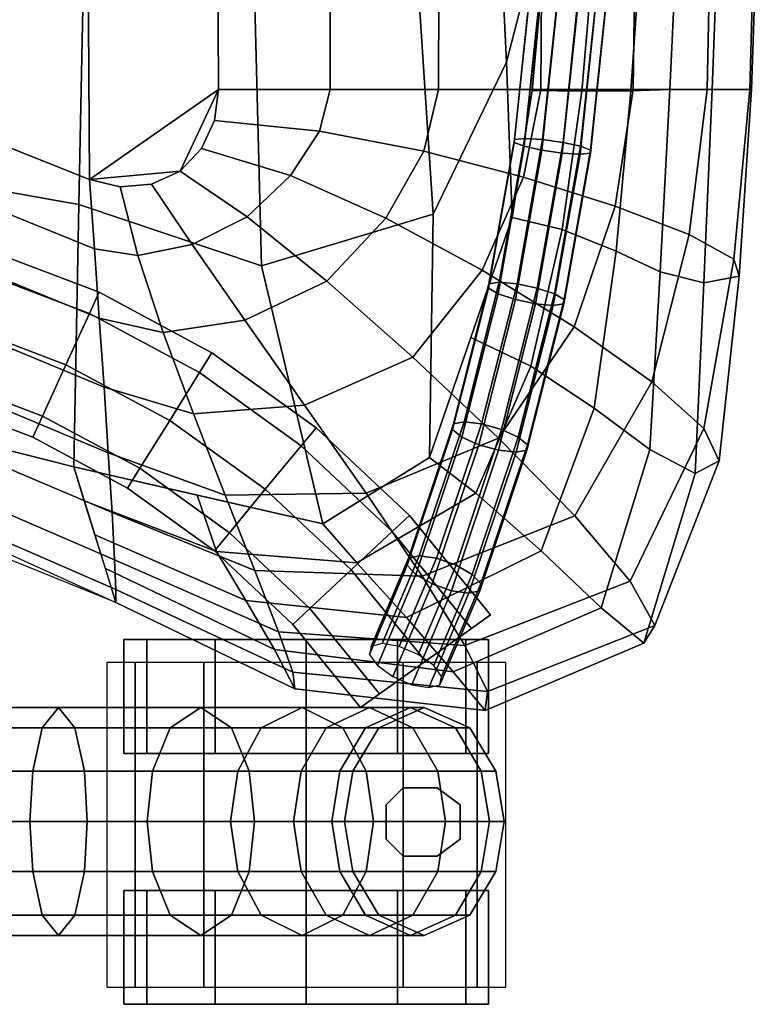
# Model space of a CAD drawing. Extents: x -13.5 to 9, y -12.2 to 11.
# Drawn here: x 4.9 to 9, y -12.2 to -6.8 of the extents above; entities that cross this region are included whole.
import ezdxf

# ---------------------------------------------------------------- set-up
doc = ezdxf.new("R2010")
doc.units = 0
for name, color, linetype in [('SEAT-CASTER', 5, 'CONTINUOUS'), ('SEAT-FABRIC', 5, 'CONTINUOUS'), ('SEAT-FRAME', 5, 'CONTINUOUS'), ('SEAT-SHELL', 5, 'CONTINUOUS')]:
    doc.layers.add(name, color=color, linetype=linetype)

msp = doc.modelspace()

# ---------------------------------------------------------------- linework, layer by layer
at = {"layer": 'SEAT-CASTER', "color": 0}
for points, invisible_edges in [([(6.9873, -10.1629, 1.875), (5.6123, -10.1629, 0.5), (5.4873, -10.1629, 1), (6.4873, -10.1629, 2)], 5), ([(6.4873, -10.1629, 2), (5.4873, -10.1629, 1), (5.6123, -10.1629, 1.5), (5.9873, -10.1629, 1.875)], 1), ([(7.3623, -10.1629, 1.5), (5.9873, -10.1629, 0.125), (5.6123, -10.1629, 0.5), (6.9873, -10.1629, 1.875)], 5), ([(7.4873, -10.1629, 1), (6.4873, -10.1629), (5.9873, -10.1629, 0.125), (7.3623, -10.1629, 1.5)], 5), ([(7.3623, -10.1629, 0.5), (6.9873, -10.1629, 0.125), (6.4873, -10.1629), (7.4873, -10.1629, 1)], 4), ([(5.6123, -10.7879, 0.5), (6.9873, -10.7879, 1.875), (6.4873, -10.7879, 2), (5.4873, -10.7879, 1)], 5), ([(5.4873, -10.7879, 1), (6.4873, -10.7879, 2), (5.9873, -10.7879, 1.875), (5.6123, -10.7879, 1.5)], 1), ([(5.9873, -10.7879, 0.125), (7.3623, -10.7879, 1.5), (6.9873, -10.7879, 1.875), (5.6123, -10.7879, 0.5)], 5), ([(6.4873, -10.7879), (7.4873, -10.7879, 1), (7.3623, -10.7879, 1.5), (5.9873, -10.7879, 0.125)], 5), ([(6.9873, -10.7879, 0.125), (7.3623, -10.7879, 0.5), (7.4873, -10.7879, 1), (6.4873, -10.7879)], 4), ([(6.9873, -11.5379, 1.875), (5.6123, -11.5379, 0.5), (5.4873, -11.5379, 1), (6.4873, -11.5379, 2)], 5), ([(6.4873, -11.5379, 2), (5.4873, -11.5379, 1), (5.6123, -11.5379, 1.5), (5.9873, -11.5379, 1.875)], 1), ([(7.3623, -11.5379, 1.5), (5.9873, -11.5379, 0.125), (5.6123, -11.5379, 0.5), (6.9873, -11.5379, 1.875)], 5), ([(7.4873, -11.5379, 1), (6.4873, -11.5379), (5.9873, -11.5379, 0.125), (7.3623, -11.5379, 1.5)], 5), ([(7.3623, -11.5379, 0.5), (6.9873, -11.5379, 0.125), (6.4873, -11.5379), (7.4873, -11.5379, 1)], 4), ([(5.6123, -12.1629, 0.5), (6.9873, -12.1629, 1.875), (6.4873, -12.1629, 2), (5.4873, -12.1629, 1)], 5), ([(5.4873, -12.1629, 1), (6.4873, -12.1629, 2), (5.9873, -12.1629, 1.875), (5.6123, -12.1629, 1.5)], 1), ([(5.9873, -12.1629, 0.125), (7.3623, -12.1629, 1.5), (6.9873, -12.1629, 1.875), (5.6123, -12.1629, 0.5)], 5), ([(6.4873, -12.1629), (7.4873, -12.1629, 1), (7.3623, -12.1629, 1.5), (5.9873, -12.1629, 0.125)], 5), ([(6.9873, -12.1629, 0.125), (7.3623, -12.1629, 0.5), (7.4873, -12.1629, 1), (6.4873, -12.1629)], 4)]:
    msp.add_3dface(points, dxfattribs=dict(at, invisible_edges=invisible_edges))
at = {"layer": 'SEAT-CASTER', "color": 0, "linetype": 'CONTINUOUS'}
for points in [[(5.4873, -10.7879, 1), (5.4873, -10.1629, 1), (5.6123, -10.1629, 0.5), (5.6123, -10.7879, 0.5)], [(5.6123, -10.7879, 1.5), (5.6123, -10.1629, 1.5), (5.4873, -10.1629, 1), (5.4873, -10.7879, 1)], [(5.9873, -10.7879, 1.875), (5.9873, -10.1629, 1.875), (5.6123, -10.1629, 1.5), (5.6123, -10.7879, 1.5)], [(5.6123, -10.7879, 0.5), (5.6123, -10.1629, 0.5), (5.9873, -10.1629, 0.125), (5.9873, -10.7879, 0.125)], [(5.9873, -10.7879, 0.125), (5.9873, -10.1629, 0.125), (6.4873, -10.1629), (6.4873, -10.7879)], [(6.4873, -10.7879, 2), (6.4873, -10.1629, 2), (5.9873, -10.1629, 1.875), (5.9873, -10.7879, 1.875)], [(6.4873, -10.7879), (6.4873, -10.1629), (6.9873, -10.1629, 0.125), (6.9873, -10.7879, 0.125)], [(6.9873, -10.7879, 1.875), (6.9873, -10.1629, 1.875), (6.4873, -10.1629, 2), (6.4873, -10.7879, 2)], [(7.3623, -10.7879, 1.5), (7.3623, -10.1629, 1.5), (6.9873, -10.1629, 1.875), (6.9873, -10.7879, 1.875)], [(6.9873, -10.7879, 0.125), (6.9873, -10.1629, 0.125), (7.3623, -10.1629, 0.5), (7.3623, -10.7879, 0.5)], [(7.3623, -10.7879, 0.5), (7.3623, -10.1629, 0.5), (7.4873, -10.1629, 1), (7.4873, -10.7879, 1)], [(7.4873, -10.7879, 1), (7.4873, -10.1629, 1), (7.3623, -10.1629, 1.5), (7.3623, -10.7879, 1.5)], [(5.5498, -12.0692, 1.5625), (5.5498, -10.2879, 1.5625), (5.3936, -10.2879, 1), (5.3936, -12.0692, 1)], [(5.9248, -12.0692, 1.9688), (5.9248, -10.2879, 1.9688), (5.5498, -10.2879, 1.5625), (5.5498, -12.0692, 1.5625)], [(6.4873, -12.0692, 2.0938), (6.4873, -10.2879, 2.0938), (5.9248, -10.2879, 1.9688), (5.9248, -12.0692, 1.9688)], [(7.0186, -12.0692, 1.9688), (7.0186, -10.2879, 1.9688), (6.4873, -10.2879, 2.0938), (6.4873, -12.0692, 2.0938)], [(7.4248, -12.0692, 1.5625), (7.4248, -10.2879, 1.5625), (7.0186, -10.2879, 1.9688), (7.0186, -12.0692, 1.9688)], [(7.5811, -12.0692, 1), (7.5811, -10.2879, 1), (7.4248, -10.2879, 1.5625), (7.4248, -12.0692, 1.5625)], [(5.4873, -12.1629, 1), (5.4873, -11.5379, 1), (5.6123, -11.5379, 0.5), (5.6123, -12.1629, 0.5)], [(5.6123, -12.1629, 1.5), (5.6123, -11.5379, 1.5), (5.4873, -11.5379, 1), (5.4873, -12.1629, 1)], [(5.9873, -12.1629, 1.875), (5.9873, -11.5379, 1.875), (5.6123, -11.5379, 1.5), (5.6123, -12.1629, 1.5)], [(5.6123, -12.1629, 0.5), (5.6123, -11.5379, 0.5), (5.9873, -11.5379, 0.125), (5.9873, -12.1629, 0.125)], [(5.9873, -12.1629, 0.125), (5.9873, -11.5379, 0.125), (6.4873, -11.5379), (6.4873, -12.1629)], [(6.4873, -12.1629, 2), (6.4873, -11.5379, 2), (5.9873, -11.5379, 1.875), (5.9873, -12.1629, 1.875)], [(6.4873, -12.1629), (6.4873, -11.5379), (6.9873, -11.5379, 0.125), (6.9873, -12.1629, 0.125)], [(6.9873, -12.1629, 1.875), (6.9873, -11.5379, 1.875), (6.4873, -11.5379, 2), (6.4873, -12.1629, 2)], [(7.3623, -12.1629, 1.5), (7.3623, -11.5379, 1.5), (6.9873, -11.5379, 1.875), (6.9873, -12.1629, 1.875)], [(6.9873, -12.1629, 0.125), (6.9873, -11.5379, 0.125), (7.3623, -11.5379, 0.5), (7.3623, -12.1629, 0.5)], [(7.3623, -12.1629, 0.5), (7.3623, -11.5379, 0.5), (7.4873, -11.5379, 1), (7.4873, -12.1629, 1)], [(7.4873, -12.1629, 1), (7.4873, -11.5379, 1), (7.3623, -11.5379, 1.5), (7.3623, -12.1629, 1.5)]]:
    msp.add_3dface(points, dxfattribs=at)
at = {"layer": 'SEAT-CASTER', "color": 0}
for points in [[(7.0186, -10.9754, 2.125), (7.0186, -10.9754, 1.9688), (6.9248, -11.0692, 1.991), (6.9248, -11.0692, 2.125)], [(7.2061, -10.9754, 2.125), (7.2061, -10.9754, 1.7812), (7.0186, -10.9754, 1.9688), (7.0186, -10.9754, 2.125)], [(7.3311, -11.0692, 2.125), (7.3311, -11.0692, 1.6569), (7.2061, -10.9754, 1.7812), (7.2061, -10.9754, 2.125)], [(6.9248, -11.0692, 2.125), (6.9248, -11.0692, 1.991), (6.9248, -11.2567, 1.991), (6.9248, -11.2567, 2.125)], [(7.3311, -11.2567, 2.125), (7.3311, -11.2567, 1.6569), (7.3311, -11.0692, 1.6569), (7.3311, -11.0692, 2.125)], [(6.9248, -11.2567, 2.125), (6.9248, -11.2567, 1.991), (7.0186, -11.3504, 1.9688), (7.0186, -11.3504, 2.125)], [(7.2061, -11.3504, 2.125), (7.2061, -11.3504, 1.7812), (7.3311, -11.2567, 1.6569), (7.3311, -11.2567, 2.125)], [(7.0186, -11.3504, 2.125), (7.0186, -11.3504, 1.9688), (7.2061, -11.3504, 1.7812), (7.2061, -11.3504, 2.125)]]:
    msp.add_3dface(points, dxfattribs=at)
at = {"layer": 'SEAT-FABRIC', "color": 0}
for points in [[(5.2918, -6.4747, 19.8871), (5.2987, -7.6402, 20.0955), (6.0068, -7.145, 20.0127), (6.0014, -6.0568, 19.8609)], [(6.6191, -7.145, 19.9515), (6.6171, -6.0572, 19.7979), (6.0014, -6.0568, 19.8609), (6.0068, -7.145, 20.0127)], [(7.2132, -7.145, 19.792), (7.2158, -6.0581, 19.6292), (6.6171, -6.0572, 19.7979), (6.6191, -7.145, 19.9515)], [(7.7734, -7.145, 19.5382), (7.7817, -6.0593, 19.3636), (7.2158, -6.0581, 19.6292), (7.2132, -7.145, 19.792)], [(8.2804, -7.145, 19.1903), (8.2952, -6.0608, 19.0033), (7.7817, -6.0593, 19.3636), (7.7734, -7.145, 19.5382)], [(8.6854, -7.145, 18.7319), (8.7075, -6.0622, 18.5334), (8.2952, -6.0608, 19.0033), (8.2804, -7.145, 19.1903)], [(8.9195, -7.145, 18.1704), (8.9496, -6.0635, 17.9624), (8.7075, -6.0622, 18.5334), (8.6854, -7.145, 18.7319)], [(8.7139, -7.145, 16.99), (8.7538, -6.0647, 16.7697), (8.9665, -6.0644, 17.3462), (8.9298, -7.145, 17.5618)], [(8.9298, -7.145, 17.5618), (8.9665, -6.0644, 17.3462), (8.9496, -6.0635, 17.9624), (8.9195, -7.145, 18.1704)], [(4.7472, -7.4195, 20.0539), (5.2987, -7.6402, 20.0955), (5.2918, -6.4747, 19.8871), (4.7386, -6.278, 19.8481)], [(5.2987, -7.6402, 20.0955), (5.795, -7.5931, 20.0877), (6.0068, -7.145, 20.0127), (5.2987, -7.6402, 20.0955)], [(5.795, -7.5931, 20.0877), (5.9123, -7.469, 20.0665), (5.9845, -7.3149, 20.0404), (6.0068, -7.145, 20.0127)], [(6.6191, -7.145, 19.9515), (6.0068, -7.145, 20.0127), (5.9845, -7.3149, 20.0404), (6.5607, -7.3739, 19.9916)], [(7.2132, -7.145, 19.792), (6.6191, -7.145, 19.9515), (6.5607, -7.3739, 19.9916), (7.1316, -7.4836, 19.8553)], [(7.7734, -7.145, 19.5382), (7.2132, -7.145, 19.792), (7.1316, -7.4836, 19.8553), (7.6789, -7.6267, 19.6328)], [(8.2804, -7.145, 19.1903), (7.7734, -7.145, 19.5382), (7.6789, -7.6267, 19.6328), (8.1807, -7.7856, 19.3209)], [(8.6854, -7.145, 18.7319), (8.2804, -7.145, 19.1903), (8.1807, -7.7856, 19.3209), (8.5878, -7.9418, 18.9011)], [(8.9195, -7.145, 18.1704), (8.6854, -7.145, 18.7319), (8.5878, -7.9418, 18.9011), (8.8323, -8.0762, 18.3772)], [(8.7139, -7.145, 16.99), (8.9298, -7.145, 17.5618), (8.8612, -8.1698, 17.8001), (8.6684, -8.2059, 17.2473)], [(8.9298, -7.145, 17.5618), (8.9195, -7.145, 18.1704), (8.8323, -8.0762, 18.3772), (8.8612, -8.1698, 17.8001)], [(6.5607, -7.3739, 19.9916), (5.9845, -7.3149, 20.0404), (5.9123, -7.469, 20.0665), (6.4015, -7.6179, 20.0362)], [(7.1316, -7.4836, 19.8553), (6.5607, -7.3739, 19.9916), (6.4015, -7.6179, 20.0362), (6.9239, -7.8506, 19.9259)], [(4.77, -7.7944, 20.0973), (5.3258, -8.0192, 20.1396), (5.2987, -7.6402, 20.0955), (4.7472, -7.4195, 20.0539)], [(6.4015, -7.6179, 20.0362), (5.9123, -7.469, 20.0665), (5.795, -7.5931, 20.0877), (6.1628, -7.844, 20.0826)], [(7.6789, -7.6267, 19.6328), (7.1316, -7.4836, 19.8553), (6.9239, -7.8506, 19.9259), (7.4521, -8.1374, 19.736)], [(5.2987, -7.6402, 20.0955), (5.4666, -7.6803, 20.1028), (5.6385, -7.6651, 20.1001), (5.795, -7.5931, 20.0877)], [(6.1628, -7.844, 20.0826), (5.795, -7.5931, 20.0877), (5.6385, -7.6651, 20.1001), (5.8613, -7.996, 20.1238)], [(5.5639, -8.0571, 20.1418), (5.4666, -7.6803, 20.1028), (5.2987, -7.6402, 20.0955), (5.3258, -8.0192, 20.1396)], [(5.8613, -7.996, 20.1238), (5.6385, -7.6651, 20.1001), (5.4666, -7.6803, 20.1028), (5.5639, -8.0571, 20.1418)], [(6.9239, -7.8506, 19.9259), (6.4015, -7.6179, 20.0362), (6.1628, -7.844, 20.0826), (6.5998, -8.1967, 20.0088)], [(8.1807, -7.7856, 19.3209), (7.6789, -7.6267, 19.6328), (7.4521, -8.1374, 19.736), (7.956, -8.448, 19.4618)], [(4.7917, -8.1706, 20.1004), (5.3525, -8.4007, 20.1336), (5.3258, -8.0192, 20.1396), (4.77, -7.7944, 20.0973)], [(8.5878, -7.9418, 18.9011), (8.1807, -7.7856, 19.3209), (7.956, -8.448, 19.4618), (8.3834, -8.7493, 19.086)], [(6.5998, -8.1967, 20.0088), (6.1628, -7.844, 20.0826), (5.8613, -7.996, 20.1238), (6.1507, -8.4108, 20.0962)], [(7.4521, -8.1374, 19.736), (6.9239, -7.8506, 19.9259), (6.5998, -8.1967, 20.0088), (7.0718, -8.6142, 19.8651)], [(8.8323, -8.0762, 18.3772), (8.5878, -7.9418, 18.9011), (8.3834, -8.7493, 19.086), (8.6671, -9.0056, 18.6106)], [(5.7032, -8.4789, 20.1314), (5.5639, -8.0571, 20.1418), (5.3258, -8.0192, 20.1396), (5.3525, -8.4007, 20.1336)], [(6.1507, -8.4108, 20.0962), (5.8613, -7.996, 20.1238), (5.5639, -8.0571, 20.1418), (5.7032, -8.4789, 20.1314)], [(8.8612, -8.1698, 17.8001), (8.8323, -8.0762, 18.3772), (8.6671, -9.0056, 18.6106), (8.7519, -9.1817, 18.0796)], [(7.956, -8.448, 19.4618), (7.4521, -8.1374, 19.736), (7.0718, -8.6142, 19.8651), (7.5424, -9.0576, 19.6446)], [(4.8119, -8.5424, 20.0495), (5.3782, -8.7777, 20.0747), (5.3525, -8.4007, 20.1336), (4.7917, -8.1706, 20.1004)], [(7.0718, -8.6142, 19.8651), (6.5998, -8.1967, 20.0088), (6.1507, -8.4108, 20.0962), (6.4785, -8.8771, 20.0126)], [(8.6684, -8.2059, 17.2473), (8.8612, -8.1698, 17.8001), (8.7519, -9.1817, 18.0796), (8.6206, -9.251, 17.5622)], [(5.8682, -8.9249, 20.0681), (5.7032, -8.4789, 20.1314), (5.3525, -8.4007, 20.1336), (5.3782, -8.7777, 20.0747)], [(6.4785, -8.8771, 20.0126), (6.1507, -8.4108, 20.0962), (5.7032, -8.4789, 20.1314), (5.8682, -8.9249, 20.0681)], [(8.3834, -8.7493, 19.086), (7.956, -8.448, 19.4618), (7.5424, -9.0576, 19.6446), (7.9603, -9.4831, 19.3306)], [(4.8303, -8.8989, 19.9362), (5.4019, -9.1393, 19.9524), (5.3782, -8.7777, 20.0747), (4.8119, -8.5424, 20.0495)], [(7.5424, -9.0576, 19.6446), (7.0718, -8.6142, 19.8651), (6.4785, -8.8771, 20.0126), (6.815, -9.3594, 19.8615)], [(6.0421, -9.3708, 19.9406), (5.8682, -8.9249, 20.0681), (5.3782, -8.7777, 20.0747), (5.4019, -9.1393, 19.9524)], [(8.6671, -9.0056, 18.6106), (8.3834, -8.7493, 19.086), (7.9603, -9.4831, 19.3306), (8.2636, -9.8417, 18.9221)], [(4.8456, -9.2203, 19.7462), (5.4221, -9.4655, 19.7537), (5.4019, -9.1393, 19.9524), (4.8303, -8.8989, 19.9362)], [(6.815, -9.3594, 19.8615), (6.4785, -8.8771, 20.0126), (5.8682, -8.9249, 20.0681), (6.0421, -9.3708, 19.9406)], [(8.7519, -9.1817, 18.0796), (8.6671, -9.0056, 18.6106), (8.2636, -9.8417, 18.9221), (8.3988, -10.0855, 18.454)], [(7.9603, -9.4831, 19.3306), (7.5424, -9.0576, 19.6446), (6.815, -9.3594, 19.8615), (7.1224, -9.8153, 19.625)], [(6.2051, -9.7838, 19.7341), (6.0421, -9.3708, 19.9406), (5.4019, -9.1393, 19.9524), (5.4221, -9.4655, 19.7537)], [(4.8561, -9.4749, 19.4731), (5.4366, -9.7247, 19.4729), (5.4221, -9.4655, 19.7537), (4.8456, -9.2203, 19.7462)], [(8.6206, -9.251, 17.5622), (8.7519, -9.1817, 18.0796), (8.3988, -10.0855, 18.454), (8.3389, -10.1827, 17.9836)], [(7.1224, -9.8153, 19.625), (6.815, -9.3594, 19.8615), (6.0421, -9.3708, 19.9406), (6.2051, -9.7838, 19.7341)], [(4.8607, -9.6334, 19.1336), (5.4435, -9.8883, 19.1273), (5.4366, -9.7247, 19.4729), (4.8561, -9.4749, 19.4731)], [(6.3356, -10.1207, 19.4424), (6.2051, -9.7838, 19.7341), (5.4221, -9.4655, 19.7537), (5.4366, -9.7247, 19.4729)], [(8.2636, -9.8417, 18.9221), (7.9603, -9.4831, 19.3306), (7.1224, -9.8153, 19.625), (7.3573, -10.1943, 19.2972)], [(4.86, -9.6942, 18.7622), (5.4435, -9.9597, 18.7515), (5.4435, -9.8883, 19.1273), (4.8607, -9.6334, 19.1336)], [(6.4133, -10.3407, 19.0844), (6.3356, -10.1207, 19.4424), (5.4366, -9.7247, 19.4729), (5.4435, -9.8883, 19.1273)], [(7.3573, -10.1943, 19.2972), (7.1224, -9.8153, 19.625), (6.2051, -9.7838, 19.7341), (6.3356, -10.1207, 19.4424)], [(8.3988, -10.0855, 18.454), (8.2636, -9.8417, 18.9221), (7.3573, -10.1943, 19.2972), (7.4807, -10.4478, 18.9017)], [(6.4241, -10.4328, 18.6968), (6.4133, -10.3407, 19.0844), (5.4435, -9.8883, 19.1273), (5.4435, -9.9597, 18.7515)], [(8.3389, -10.1827, 17.9836), (8.3988, -10.0855, 18.454), (7.4807, -10.4478, 18.9017), (7.4687, -10.5509, 18.482)], [(7.4807, -10.4478, 18.9017), (7.3573, -10.1943, 19.2972), (6.3356, -10.1207, 19.4424), (6.4133, -10.3407, 19.0844)], [(7.4687, -10.5509, 18.482), (7.4807, -10.4478, 18.9017), (6.4133, -10.3407, 19.0844), (6.4241, -10.4328, 18.6968)]]:
    msp.add_3dface(points, dxfattribs=at)
at = {"layer": 'SEAT-FRAME', "color": 0}
for points in [[(7.6289, -7.4204, 16.7063), (7.6278, -7.436, 16.5943), (7.7133, -6.6214, 16.5088), (7.7135, -6.6136, 16.6217)], [(7.6278, -7.436, 16.5943), (7.6829, -7.4573, 16.4978), (7.7695, -6.6321, 16.4112), (7.7133, -6.6214, 16.5088)], [(7.6859, -7.4147, 16.8038), (7.6289, -7.4204, 16.7063), (7.7135, -6.6136, 16.6217), (7.7702, -6.6107, 16.7195)], [(7.6829, -7.4573, 16.4978), (7.7794, -7.4786, 16.4427), (7.867, -6.6428, 16.3551), (7.7695, -6.6321, 16.4112)], [(7.7834, -7.4204, 16.8608), (7.6859, -7.4147, 16.8038), (7.7702, -6.6107, 16.7195), (7.868, -6.6136, 16.7762)], [(7.8954, -7.436, 16.8619), (7.7834, -7.4204, 16.8608), (7.868, -6.6136, 16.7762), (7.9809, -6.6214, 16.7764)], [(7.9919, -7.4573, 16.8068), (7.8954, -7.436, 16.8619), (7.9809, -6.6214, 16.7764), (8.0785, -6.6321, 16.7203)], [(8.047, -7.4786, 16.7103), (7.9919, -7.4573, 16.8068), (8.0785, -6.6321, 16.7203), (8.1346, -6.6428, 16.6227)], [(7.7794, -7.4786, 16.4427), (7.8914, -7.4942, 16.4438), (7.9799, -6.6507, 16.3553), (7.867, -6.6428, 16.3551)], [(7.8914, -7.4942, 16.4438), (7.9889, -7.4999, 16.5008), (8.0777, -6.6535, 16.412), (7.9799, -6.6507, 16.3553)], [(7.9889, -7.4999, 16.5008), (8.0459, -7.4942, 16.5983), (8.1344, -6.6507, 16.5098), (8.0777, -6.6535, 16.412)], [(8.0459, -7.4942, 16.5983), (8.047, -7.4786, 16.7103), (8.1346, -6.6428, 16.6227), (8.1344, -6.6507, 16.5098)], [(7.4888, -8.2116, 16.8464), (7.4863, -8.2348, 16.7358), (7.6278, -7.436, 16.5943), (7.6289, -7.4204, 16.7063)], [(7.4863, -8.2348, 16.7358), (7.5396, -8.2665, 16.6411), (7.6829, -7.4573, 16.4978), (7.6278, -7.436, 16.5943)], [(7.5462, -8.2031, 16.9435), (7.4888, -8.2116, 16.8464), (7.6289, -7.4204, 16.7063), (7.6859, -7.4147, 16.8038)], [(7.6433, -8.2116, 17.0009), (7.5462, -8.2031, 16.9435), (7.6859, -7.4147, 16.8038), (7.7834, -7.4204, 16.8608)], [(7.754, -8.2348, 17.0034), (7.6433, -8.2116, 17.0009), (7.7834, -7.4204, 16.8608), (7.8954, -7.436, 16.8619)], [(7.8486, -8.2665, 16.9501), (7.754, -8.2348, 17.0034), (7.8954, -7.436, 16.8619), (7.9919, -7.4573, 16.8068)], [(7.5396, -8.2665, 16.6411), (7.6342, -8.2982, 16.5879), (7.7794, -7.4786, 16.4427), (7.6829, -7.4573, 16.4978)], [(7.6342, -8.2982, 16.5879), (7.7449, -8.3214, 16.5903), (7.8914, -7.4942, 16.4438), (7.7794, -7.4786, 16.4427)], [(7.7449, -8.3214, 16.5903), (7.8419, -8.3299, 16.6478), (7.9889, -7.4999, 16.5008), (7.8914, -7.4942, 16.4438)], [(7.8419, -8.3299, 16.6478), (7.8994, -8.3214, 16.7448), (8.0459, -7.4942, 16.5983), (7.9889, -7.4999, 16.5008)], [(7.9018, -8.2982, 16.8555), (7.8486, -8.2665, 16.9501), (7.9919, -7.4573, 16.8068), (8.047, -7.4786, 16.7103)], [(7.8994, -8.3214, 16.7448), (7.9018, -8.2982, 16.8555), (8.047, -7.4786, 16.7103), (8.0459, -7.4942, 16.5983)], [(4.6561, -8.1305, 17.7349), (5.2979, -8.3737, 17.7349), (5.3511, -8.2571, 17.4255), (4.6936, -8.008, 17.4255)], [(4.6936, -8.008, 17.4255), (5.3511, -8.2571, 17.4255), (5.2979, -8.3737, 17.1162), (4.6561, -8.1305, 17.1162)], [(4.6561, -8.1305, 17.1162), (5.2979, -8.3737, 17.1162), (5.1696, -8.6552, 16.988), (4.5657, -8.4263, 16.988)], [(4.5657, -8.4263, 17.863), (5.1696, -8.6552, 17.863), (5.2979, -8.3737, 17.7349), (4.6561, -8.1305, 17.7349)], [(7.3526, -8.9683, 17.1371), (7.2945, -8.9795, 17.0407), (7.4888, -8.2116, 16.8464), (7.5462, -8.2031, 16.9435)], [(7.449, -8.9795, 17.1952), (7.3526, -8.9683, 17.1371), (7.5462, -8.2031, 16.9435), (7.6433, -8.2116, 17.0009)], [(5.2979, -8.3737, 17.7349), (5.9025, -8.6985, 17.7349), (5.9704, -8.5898, 17.4255), (5.3511, -8.2571, 17.4255)], [(5.3511, -8.2571, 17.4255), (5.9704, -8.5898, 17.4255), (5.9025, -8.6985, 17.1162), (5.2979, -8.3737, 17.1162)], [(7.2945, -8.9795, 17.0407), (7.2902, -9.0101, 16.9319), (7.4863, -8.2348, 16.7358), (7.4888, -8.2116, 16.8464)], [(7.2902, -9.0101, 16.9319), (7.3409, -9.0519, 16.8398), (7.5396, -8.2665, 16.6411), (7.4863, -8.2348, 16.7358)], [(7.5578, -9.0101, 17.1995), (7.449, -8.9795, 17.1952), (7.6433, -8.2116, 17.0009), (7.754, -8.2348, 17.0034)], [(7.6499, -9.0519, 17.1489), (7.5578, -9.0101, 17.1995), (7.754, -8.2348, 17.0034), (7.8486, -8.2665, 16.9501)], [(7.3409, -9.0519, 16.8398), (7.4329, -9.0937, 16.7892), (7.6342, -8.2982, 16.5879), (7.5396, -8.2665, 16.6411)], [(7.4329, -9.0937, 16.7892), (7.5417, -9.1243, 16.7935), (7.7449, -8.3214, 16.5903), (7.6342, -8.2982, 16.5879)], [(7.7005, -9.0937, 17.0568), (7.6499, -9.0519, 17.1489), (7.8486, -8.2665, 16.9501), (7.9018, -8.2982, 16.8555)], [(7.6962, -9.1243, 16.948), (7.7005, -9.0937, 17.0568), (7.9018, -8.2982, 16.8555), (7.8994, -8.3214, 16.7448)], [(7.5417, -9.1243, 16.7935), (7.6381, -9.1356, 16.8516), (7.8419, -8.3299, 16.6478), (7.7449, -8.3214, 16.5903)], [(7.6381, -9.1356, 16.8516), (7.6962, -9.1243, 16.948), (7.8994, -8.3214, 16.7448), (7.8419, -8.3299, 16.6478)], [(5.2979, -8.3737, 17.1162), (5.9025, -8.6985, 17.1162), (5.7386, -8.9609, 16.988), (5.1696, -8.6552, 16.988)], [(5.1696, -8.6552, 17.863), (5.7386, -8.9609, 17.863), (5.9025, -8.6985, 17.7349), (5.2979, -8.3737, 17.7349)], [(4.5657, -8.4263, 16.988), (5.1696, -8.6552, 16.988), (5.0414, -8.9367, 17.1162), (4.4752, -8.7222, 17.1162)], [(4.4752, -8.7222, 17.7349), (5.0414, -8.9367, 17.7349), (5.1696, -8.6552, 17.863), (4.5657, -8.4263, 17.863)], [(5.9025, -8.6985, 17.7349), (6.4595, -9.0995, 17.7349), (6.541, -9.0006, 17.4255), (5.9704, -8.5898, 17.4255)], [(5.9704, -8.5898, 17.4255), (6.541, -9.0006, 17.4255), (6.4595, -9.0995, 17.1162), (5.9025, -8.6985, 17.1162)], [(5.1696, -8.6552, 16.988), (5.7386, -8.9609, 16.988), (5.5746, -9.2232, 17.1162), (5.0414, -8.9367, 17.1162)], [(5.0414, -8.9367, 17.7349), (5.5746, -9.2232, 17.7349), (5.7386, -8.9609, 17.863), (5.1696, -8.6552, 17.863)], [(4.4378, -8.8447, 17.4255), (4.9882, -9.0533, 17.4255), (5.0414, -8.9367, 17.7349), (4.4752, -8.7222, 17.7349)], [(4.4752, -8.7222, 17.1162), (5.0414, -8.9367, 17.1162), (4.9882, -9.0533, 17.4255), (4.4378, -8.8447, 17.4255)], [(5.9025, -8.6985, 17.1162), (6.4595, -9.0995, 17.1162), (6.2627, -9.3382, 16.988), (5.7386, -8.9609, 16.988)], [(5.7386, -8.9609, 17.863), (6.2627, -9.3382, 17.863), (6.4595, -9.0995, 17.7349), (5.9025, -8.6985, 17.7349)], [(4.9882, -9.0533, 17.4255), (5.5067, -9.3319, 17.4255), (5.5746, -9.2232, 17.7349), (5.0414, -8.9367, 17.7349)], [(5.0414, -8.9367, 17.1162), (5.5746, -9.2232, 17.1162), (5.5067, -9.3319, 17.4255), (4.9882, -9.0533, 17.4255)], [(5.7386, -8.9609, 16.988), (6.2627, -9.3382, 16.988), (6.066, -9.5769, 17.1162), (5.5746, -9.2232, 17.1162)], [(5.5746, -9.2232, 17.7349), (6.066, -9.5769, 17.7349), (6.2627, -9.3382, 17.863), (5.7386, -8.9609, 17.863)], [(6.4595, -9.0995, 17.7349), (6.9594, -9.5697, 17.7349), (7.0531, -9.4824, 17.4255), (6.541, -9.0006, 17.4255)], [(6.541, -9.0006, 17.4255), (7.0531, -9.4824, 17.4255), (6.9594, -9.5697, 17.1162), (6.4595, -9.0995, 17.1162)], [(7.0479, -9.7168, 17.2873), (7.0412, -9.7545, 17.1809), (7.2902, -9.0101, 16.9319), (7.2945, -8.9795, 17.0407)], [(7.0412, -9.7545, 17.1809), (7.0887, -9.806, 17.092), (7.3409, -9.0519, 16.8398), (7.2902, -9.0101, 16.9319)], [(7.1069, -9.703, 17.3828), (7.0479, -9.7168, 17.2873), (7.2945, -8.9795, 17.0407), (7.3526, -8.9683, 17.1371)], [(7.2024, -9.7168, 17.4418), (7.1069, -9.703, 17.3828), (7.3526, -8.9683, 17.1371), (7.449, -8.9795, 17.1952)], [(7.3088, -9.7545, 17.4485), (7.2024, -9.7168, 17.4418), (7.449, -8.9795, 17.1952), (7.5578, -9.0101, 17.1995)], [(7.3977, -9.806, 17.4011), (7.3088, -9.7545, 17.4485), (7.5578, -9.0101, 17.1995), (7.6499, -9.0519, 17.1489)], [(7.0887, -9.806, 17.092), (7.1775, -9.8575, 17.0446), (7.4329, -9.0937, 16.7892), (7.3409, -9.0519, 16.8398)], [(7.4451, -9.8575, 17.3122), (7.3977, -9.806, 17.4011), (7.6499, -9.0519, 17.1489), (7.7005, -9.0937, 17.0568)], [(6.4595, -9.0995, 17.1162), (6.9594, -9.5697, 17.1162), (6.7332, -9.7807, 16.988), (6.2627, -9.3382, 16.988)], [(6.2627, -9.3382, 17.863), (6.7332, -9.7807, 17.863), (6.9594, -9.5697, 17.7349), (6.4595, -9.0995, 17.7349)], [(7.1775, -9.8575, 17.0446), (7.2839, -9.8952, 17.0513), (7.5417, -9.1243, 16.7935), (7.4329, -9.0937, 16.7892)], [(7.2839, -9.8952, 17.0513), (7.3794, -9.909, 17.1103), (7.6381, -9.1356, 16.8516), (7.5417, -9.1243, 16.7935)], [(7.3794, -9.909, 17.1103), (7.4384, -9.8952, 17.2058), (7.6962, -9.1243, 16.948), (7.6381, -9.1356, 16.8516)], [(7.4384, -9.8952, 17.2058), (7.4451, -9.8575, 17.3122), (7.7005, -9.0937, 17.0568), (7.6962, -9.1243, 16.948)], [(5.5067, -9.3319, 17.4255), (5.9845, -9.6758, 17.4255), (6.066, -9.5769, 17.7349), (5.5746, -9.2232, 17.7349)], [(5.5746, -9.2232, 17.1162), (6.066, -9.5769, 17.1162), (5.9845, -9.6758, 17.4255), (5.5067, -9.3319, 17.4255)], [(6.2627, -9.3382, 16.988), (6.7332, -9.7807, 16.988), (6.5069, -9.9917, 17.1162), (6.066, -9.5769, 17.1162)], [(6.066, -9.5769, 17.7349), (6.5069, -9.9917, 17.7349), (6.7332, -9.7807, 17.863), (6.2627, -9.3382, 17.863)], [(6.9594, -9.5697, 17.7349), (7.3937, -10.1012, 17.7349), (7.498, -10.0268, 17.4255), (7.0531, -9.4824, 17.4255)], [(7.0531, -9.4824, 17.4255), (7.498, -10.0268, 17.4255), (7.3937, -10.1012, 17.1162), (6.9594, -9.5697, 17.1162)], [(5.9845, -9.6758, 17.4255), (6.4132, -10.0791, 17.4255), (6.5069, -9.9917, 17.7349), (6.066, -9.5769, 17.7349)], [(6.066, -9.5769, 17.1162), (6.5069, -9.9917, 17.1162), (6.4132, -10.0791, 17.4255), (5.9845, -9.6758, 17.4255)], [(6.9594, -9.5697, 17.1162), (7.3937, -10.1012, 17.1162), (7.1418, -10.2809, 16.988), (6.7332, -9.7807, 16.988)], [(6.7332, -9.7807, 17.863), (7.1418, -10.2809, 17.863), (7.3937, -10.1012, 17.7349), (6.9594, -9.5697, 17.7349)], [(6.8432, -10.1998, 17.492), (6.8337, -10.2442, 17.3884), (7.0412, -9.7545, 17.1809), (7.0479, -9.7168, 17.2873)], [(6.9032, -10.1835, 17.5865), (6.8432, -10.1998, 17.492), (7.0479, -9.7168, 17.2873), (7.1069, -9.703, 17.3828)], [(6.9977, -10.1998, 17.6465), (6.9032, -10.1835, 17.5865), (7.1069, -9.703, 17.3828), (7.2024, -9.7168, 17.4418)], [(7.1013, -10.2442, 17.656), (6.9977, -10.1998, 17.6465), (7.2024, -9.7168, 17.4418), (7.3088, -9.7545, 17.4485)], [(6.8337, -10.2442, 17.3884), (6.8772, -10.3049, 17.3035), (7.0887, -9.806, 17.092), (7.0412, -9.7545, 17.1809)], [(7.1862, -10.3049, 17.6125), (7.1013, -10.2442, 17.656), (7.3088, -9.7545, 17.4485), (7.3977, -9.806, 17.4011)], [(6.7332, -9.7807, 16.988), (7.1418, -10.2809, 16.988), (6.8899, -10.4605, 17.1162), (6.5069, -9.9917, 17.1162)], [(6.5069, -9.9917, 17.7349), (6.8899, -10.4605, 17.7349), (7.1418, -10.2809, 17.863), (6.7332, -9.7807, 17.863)], [(6.8772, -10.3049, 17.3035), (6.9621, -10.3656, 17.26), (7.1775, -9.8575, 17.0446), (7.0887, -9.806, 17.092)], [(7.2297, -10.3656, 17.5276), (7.1862, -10.3049, 17.6125), (7.3977, -9.806, 17.4011), (7.4451, -9.8575, 17.3122)], [(6.9621, -10.3656, 17.26), (7.0657, -10.4101, 17.2695), (7.2839, -9.8952, 17.0513), (7.1775, -9.8575, 17.0446)], [(7.2202, -10.4101, 17.424), (7.2297, -10.3656, 17.5276), (7.4451, -9.8575, 17.3122), (7.4384, -9.8952, 17.2058)], [(7.0657, -10.4101, 17.2695), (7.1602, -10.4263, 17.3295), (7.3794, -9.909, 17.1103), (7.2839, -9.8952, 17.0513)], [(7.1602, -10.4263, 17.3295), (7.2202, -10.4101, 17.424), (7.4384, -9.8952, 17.2058), (7.3794, -9.909, 17.1103)], [(6.4132, -10.0791, 17.4255), (6.7856, -10.5349, 17.4255), (6.8899, -10.4605, 17.7349), (6.5069, -9.9917, 17.7349)], [(6.5069, -9.9917, 17.1162), (6.8899, -10.4605, 17.1162), (6.7856, -10.5349, 17.4255), (6.4132, -10.0791, 17.4255)], [(5.0388, -10.6464, 24.8505), (4.2267, -10.6464, 25.0021), (4.2267, -10.5349, 25.2515), (5.1288, -10.5349, 25.0831)], [(5.1288, -10.5349, 25.0831), (4.2267, -10.5349, 25.2515), (4.2267, -10.6464, 25.5009), (5.2187, -10.6464, 25.3157)], [(5.7414, -10.6464, 24.4161), (5.0388, -10.6464, 24.8505), (5.1288, -10.5349, 25.0831), (5.9093, -10.5349, 24.6006)], [(5.1288, -10.5349, 25.0831), (5.2187, -10.6464, 25.3157), (6.0771, -10.6464, 24.785), (5.9093, -10.5349, 24.6006)], [(5.7414, -10.6464, 24.4161), (5.9093, -10.5349, 24.6006), (6.4641, -10.5349, 23.867), (6.2405, -10.6464, 23.7566)], [(5.9093, -10.5349, 24.6006), (6.0771, -10.6464, 24.785), (6.6877, -10.6464, 23.9773), (6.4641, -10.5349, 23.867)], [(6.2405, -10.6464, 23.7566), (6.4641, -10.5349, 23.867), (6.8339, -10.5349, 22.9464), (6.596, -10.6464, 22.8713)], [(6.8339, -10.5349, 22.9464), (6.4641, -10.5349, 23.867), (6.6877, -10.6464, 23.9773), (7.0717, -10.6464, 23.0214)], [(6.8128, -10.6464, 21.9423), (6.596, -10.6464, 22.8713), (6.8339, -10.5349, 22.9464), (7.0592, -10.5349, 21.9802)], [(6.8856, -10.6464, 20.991), (6.8128, -10.6464, 21.9423), (7.0592, -10.5349, 21.9802), (7.1349, -10.5349, 20.991)], [(7.0592, -10.5349, 21.9802), (6.8339, -10.5349, 22.9464), (7.0717, -10.6464, 23.0214), (7.3057, -10.6464, 22.0182)], [(6.8856, -10.6464, 2.125), (6.8856, -10.6464, 20.991), (7.1349, -10.5349, 20.991), (7.1349, -10.5349, 2.125)], [(7.1349, -10.5349, 20.991), (7.0592, -10.5349, 21.9802), (7.3057, -10.6464, 22.0182), (7.3843, -10.6464, 20.991)], [(7.1349, -10.5349, 2.125), (7.1349, -10.5349, 20.991), (7.3843, -10.6464, 20.991), (7.3843, -10.6464, 2.125)], [(4.9871, -10.8845, 24.7168), (4.2267, -10.8845, 24.8588), (4.2267, -10.6464, 25.0021), (5.0388, -10.6464, 24.8505)], [(4.2267, -10.8845, 25.6442), (5.2705, -10.8845, 25.4494), (5.2187, -10.6464, 25.3157), (4.2267, -10.6464, 25.5009)], [(5.645, -10.8845, 24.3101), (4.9871, -10.8845, 24.7168), (5.0388, -10.6464, 24.8505), (5.7414, -10.6464, 24.4161)], [(6.1736, -10.8845, 24.891), (6.0771, -10.6464, 24.785), (5.2187, -10.6464, 25.3157), (5.2705, -10.8845, 25.4494)], [(5.645, -10.8845, 24.3101), (5.7414, -10.6464, 24.4161), (6.2405, -10.6464, 23.7566), (6.1119, -10.8845, 23.6932)], [(6.1736, -10.8845, 24.891), (6.8163, -10.8845, 24.0407), (6.6877, -10.6464, 23.9773), (6.0771, -10.6464, 24.785)], [(6.4593, -10.8845, 22.8282), (6.1119, -10.8845, 23.6932), (6.2405, -10.6464, 23.7566), (6.596, -10.6464, 22.8713)], [(6.6711, -10.8845, 21.9204), (6.4593, -10.8845, 22.8282), (6.596, -10.6464, 22.8713), (6.8128, -10.6464, 21.9423)], [(6.7422, -10.8845, 20.991), (6.6711, -10.8845, 21.9204), (6.8128, -10.6464, 21.9423), (6.8856, -10.6464, 20.991)], [(7.0717, -10.6464, 23.0214), (6.6877, -10.6464, 23.9773), (6.8163, -10.8845, 24.0407), (7.2084, -10.8845, 23.0645)], [(6.7422, -10.8845, 2.125), (6.7422, -10.8845, 20.991), (6.8856, -10.6464, 20.991), (6.8856, -10.6464, 2.125)], [(7.3057, -10.6464, 22.0182), (7.0717, -10.6464, 23.0214), (7.2084, -10.8845, 23.0645), (7.4474, -10.8845, 22.04)], [(7.3843, -10.6464, 20.991), (7.3057, -10.6464, 22.0182), (7.4474, -10.8845, 22.04), (7.5277, -10.8845, 20.991)], [(7.3843, -10.6464, 2.125), (7.3843, -10.6464, 20.991), (7.5277, -10.8845, 20.991), (7.5277, -10.8845, 2.125)], [(4.9709, -11.1599, 24.6751), (4.2267, -11.1599, 24.814), (4.2267, -10.8845, 24.8588), (4.9871, -10.8845, 24.7168)], [(4.2267, -11.1599, 25.689), (5.2866, -11.1599, 25.4911), (5.2705, -10.8845, 25.4494), (4.2267, -10.8845, 25.6442)], [(5.6148, -11.1599, 24.277), (4.9709, -11.1599, 24.6751), (4.9871, -10.8845, 24.7168), (5.645, -10.8845, 24.3101)], [(5.2866, -11.1599, 25.4911), (6.2037, -11.1599, 24.9242), (6.1736, -10.8845, 24.891), (5.2705, -10.8845, 25.4494)], [(5.6148, -11.1599, 24.277), (5.645, -10.8845, 24.3101), (6.1119, -10.8845, 23.6932), (6.0717, -11.1599, 23.6734)], [(6.4166, -11.1599, 22.8147), (6.0717, -11.1599, 23.6734), (6.1119, -10.8845, 23.6932), (6.4593, -10.8845, 22.8282)], [(6.8564, -11.1599, 24.0605), (6.8163, -10.8845, 24.0407), (6.1736, -10.8845, 24.891), (6.2037, -11.1599, 24.9242)], [(6.6268, -11.1599, 21.9136), (6.4166, -11.1599, 22.8147), (6.4593, -10.8845, 22.8282), (6.6711, -10.8845, 21.9204)], [(6.6974, -11.1599, 20.991), (6.6268, -11.1599, 21.9136), (6.6711, -10.8845, 21.9204), (6.7422, -10.8845, 20.991)], [(6.6974, -11.1599, 2.125), (6.6974, -11.1599, 20.991), (6.7422, -10.8845, 20.991), (6.7422, -10.8845, 2.125)], [(7.2511, -11.1599, 23.078), (7.2084, -10.8845, 23.0645), (6.8163, -10.8845, 24.0407), (6.8564, -11.1599, 24.0605)], [(7.4916, -11.1599, 22.0468), (7.4474, -10.8845, 22.04), (7.2084, -10.8845, 23.0645), (7.2511, -11.1599, 23.078)], [(7.5724, -11.1599, 20.991), (7.5277, -10.8845, 20.991), (7.4474, -10.8845, 22.04), (7.4916, -11.1599, 22.0468)], [(7.5724, -11.1599, 2.125), (7.5277, -10.8845, 2.125), (7.5277, -10.8845, 20.991), (7.5724, -11.1599, 20.991)], [(4.2267, -11.4354, 24.8588), (4.2267, -11.1599, 24.814), (4.9709, -11.1599, 24.6751), (4.9871, -11.4354, 24.7168)], [(4.2267, -11.4354, 25.6442), (5.2705, -11.4354, 25.4494), (5.2866, -11.1599, 25.4911), (4.2267, -11.1599, 25.689)], [(5.645, -11.4354, 24.3101), (4.9871, -11.4354, 24.7168), (4.9709, -11.1599, 24.6751), (5.6148, -11.1599, 24.277)], [(5.2705, -11.4354, 25.4494), (6.1736, -11.4354, 24.891), (6.2037, -11.1599, 24.9242), (5.2866, -11.1599, 25.4911)], [(5.645, -11.4354, 24.3101), (5.6148, -11.1599, 24.277), (6.0717, -11.1599, 23.6734), (6.1119, -11.4354, 23.6932)], [(6.4593, -11.4354, 22.8282), (6.1119, -11.4354, 23.6932), (6.0717, -11.1599, 23.6734), (6.4166, -11.1599, 22.8147)], [(6.8163, -11.4354, 24.0407), (6.8564, -11.1599, 24.0605), (6.2037, -11.1599, 24.9242), (6.1736, -11.4354, 24.891)], [(6.6711, -11.4354, 21.9204), (6.4593, -11.4354, 22.8282), (6.4166, -11.1599, 22.8147), (6.6268, -11.1599, 21.9136)], [(6.6711, -11.4354, 21.9204), (6.6268, -11.1599, 21.9136), (6.6974, -11.1599, 20.991), (6.7422, -11.4354, 20.991)], [(6.7422, -11.4354, 2.125), (6.7422, -11.4354, 20.991), (6.6974, -11.1599, 20.991), (6.6974, -11.1599, 2.125)], [(7.2084, -11.4354, 23.0645), (7.2511, -11.1599, 23.078), (6.8564, -11.1599, 24.0605), (6.8163, -11.4354, 24.0407)], [(7.4474, -11.4354, 22.04), (7.4916, -11.1599, 22.0468), (7.2511, -11.1599, 23.078), (7.2084, -11.4354, 23.0645)], [(7.5277, -11.4354, 20.991), (7.5724, -11.1599, 20.991), (7.4916, -11.1599, 22.0468), (7.4474, -11.4354, 22.04)], [(7.5277, -11.4354, 2.125), (7.5724, -11.1599, 2.125), (7.5724, -11.1599, 20.991), (7.5277, -11.4354, 20.991)], [(4.2267, -11.6735, 25.0021), (4.2267, -11.4354, 24.8588), (4.9871, -11.4354, 24.7168), (5.0388, -11.6735, 24.8505)], [(4.2267, -11.6735, 25.5009), (5.2187, -11.6735, 25.3157), (5.2705, -11.4354, 25.4494), (4.2267, -11.4354, 25.6442)], [(5.7414, -11.6735, 24.4161), (5.0388, -11.6735, 24.8505), (4.9871, -11.4354, 24.7168), (5.645, -11.4354, 24.3101)], [(5.2187, -11.6735, 25.3157), (6.0771, -11.6735, 24.785), (6.1736, -11.4354, 24.891), (5.2705, -11.4354, 25.4494)], [(5.7414, -11.6735, 24.4161), (5.645, -11.4354, 24.3101), (6.1119, -11.4354, 23.6932), (6.2405, -11.6735, 23.7566)], [(6.6877, -11.6735, 23.9773), (6.8163, -11.4354, 24.0407), (6.1736, -11.4354, 24.891), (6.0771, -11.6735, 24.785)], [(6.2405, -11.6735, 23.7566), (6.1119, -11.4354, 23.6932), (6.4593, -11.4354, 22.8282), (6.596, -11.6735, 22.8713)], [(6.8128, -11.6735, 21.9423), (6.596, -11.6735, 22.8713), (6.4593, -11.4354, 22.8282), (6.6711, -11.4354, 21.9204)], [(6.8856, -11.6735, 20.991), (6.8128, -11.6735, 21.9423), (6.6711, -11.4354, 21.9204), (6.7422, -11.4354, 20.991)], [(7.0717, -11.6735, 23.0214), (7.2084, -11.4354, 23.0645), (6.8163, -11.4354, 24.0407), (6.6877, -11.6735, 23.9773)], [(6.8856, -11.6735, 2.125), (6.8856, -11.6735, 20.991), (6.7422, -11.4354, 20.991), (6.7422, -11.4354, 2.125)], [(7.0717, -11.6735, 23.0214), (7.3057, -11.6735, 22.0182), (7.4474, -11.4354, 22.04), (7.2084, -11.4354, 23.0645)], [(7.3843, -11.6735, 20.991), (7.5277, -11.4354, 20.991), (7.4474, -11.4354, 22.04), (7.3057, -11.6735, 22.0182)], [(7.3843, -11.6735, 2.125), (7.5277, -11.4354, 2.125), (7.5277, -11.4354, 20.991), (7.3843, -11.6735, 20.991)], [(5.1288, -11.7849, 25.0831), (4.2267, -11.7849, 25.2515), (4.2267, -11.6735, 25.0021), (5.0388, -11.6735, 24.8505)], [(4.2267, -11.7849, 25.2515), (5.1288, -11.7849, 25.0831), (5.2187, -11.6735, 25.3157), (4.2267, -11.6735, 25.5009)], [(5.9093, -11.7849, 24.6006), (5.1288, -11.7849, 25.0831), (5.0388, -11.6735, 24.8505), (5.7414, -11.6735, 24.4161)], [(5.1288, -11.7849, 25.0831), (5.9093, -11.7849, 24.6006), (6.0771, -11.6735, 24.785), (5.2187, -11.6735, 25.3157)], [(6.4641, -11.7849, 23.867), (5.9093, -11.7849, 24.6006), (5.7414, -11.6735, 24.4161), (6.2405, -11.6735, 23.7566)], [(6.4641, -11.7849, 23.867), (6.6877, -11.6735, 23.9773), (6.0771, -11.6735, 24.785), (5.9093, -11.7849, 24.6006)], [(6.4641, -11.7849, 23.867), (6.2405, -11.6735, 23.7566), (6.596, -11.6735, 22.8713), (6.8339, -11.7849, 22.9464)], [(6.4641, -11.7849, 23.867), (6.8339, -11.7849, 22.9464), (7.0717, -11.6735, 23.0214), (6.6877, -11.6735, 23.9773)], [(6.8339, -11.7849, 22.9464), (6.596, -11.6735, 22.8713), (6.8128, -11.6735, 21.9423), (7.0592, -11.7849, 21.9802)], [(7.1349, -11.7849, 20.991), (7.0592, -11.7849, 21.9802), (6.8128, -11.6735, 21.9423), (6.8856, -11.6735, 20.991)], [(7.0592, -11.7849, 21.9802), (7.3057, -11.6735, 22.0182), (7.0717, -11.6735, 23.0214), (6.8339, -11.7849, 22.9464)], [(7.1349, -11.7849, 2.125), (7.1349, -11.7849, 20.991), (6.8856, -11.6735, 20.991), (6.8856, -11.6735, 2.125)], [(7.1349, -11.7849, 20.991), (7.3843, -11.6735, 20.991), (7.3057, -11.6735, 22.0182), (7.0592, -11.7849, 21.9802)], [(7.1349, -11.7849, 2.125), (7.3843, -11.6735, 2.125), (7.3843, -11.6735, 20.991), (7.1349, -11.7849, 20.991)]]:
    msp.add_3dface(points, dxfattribs=at)
at = {"layer": 'SEAT-SHELL', "color": 0}
for points in [[(7.5225, -5.7137, 17.7624), (7.8343, -4.9718, 17.7019), (7.8252, -6.0675, 17.7789), (7.5864, -6.9952, 17.919)], [(7.0888, -6.3804, 17.845), (7.5225, -5.7137, 17.7624), (7.5864, -6.9952, 17.919), (7.1825, -7.8294, 18.0771)], [(3.3254, -6.0738, 17.7844), (5.27, -6.3369, 17.9733), (5.2409, -7.7762, 18.25), (3.312, -7.4344, 18.1158)], [(7.5864, -6.9952, 17.919), (7.8252, -6.0675, 17.7789), (7.7264, -7.151, 17.9202), (7.6164, -7.8473, 18.0342)], [(7.8252, -6.0675, 17.7789), (8.0925, -6.0721, 17.5583), (7.9984, -7.1555, 17.7113), (7.7264, -7.151, 17.9202)], [(8.0925, -6.0721, 17.5583), (8.3418, -6.0716, 17.3166), (8.2683, -7.154, 17.4957), (7.9984, -7.1555, 17.7113)], [(8.3418, -6.0716, 17.3166), (8.532, -6.0656, 17.0178), (8.4804, -7.1465, 17.2222), (8.2683, -7.154, 17.4957)], [(8.532, -6.0656, 17.0178), (8.7538, -6.0647, 16.7697), (8.7139, -7.145, 16.99), (8.4804, -7.1465, 17.2222)], [(5.27, -6.3369, 17.9733), (6.203, -6.6066, 17.9579), (6.241, -8.1129, 18.2203), (5.2409, -7.7762, 18.25)], [(6.203, -6.6066, 17.9579), (7.0888, -6.3804, 17.845), (7.1825, -7.8294, 18.0771), (6.241, -8.1129, 18.2203)], [(7.1825, -7.8294, 18.0771), (7.5864, -6.9952, 17.919), (7.6164, -7.8473, 18.0342), (7.1637, -9.1633, 18.3081)], [(7.7264, -7.151, 17.9202), (7.9984, -7.1555, 17.7113), (7.8913, -7.9136, 17.854), (7.6164, -7.8473, 18.0342)], [(7.9984, -7.1555, 17.7113), (8.2683, -7.154, 17.4957), (8.187, -8.0322, 17.6784), (7.8913, -7.9136, 17.854)], [(8.2683, -7.154, 17.4957), (8.4804, -7.1465, 17.2222), (8.4291, -8.1452, 17.4491), (8.187, -8.0322, 17.6784)], [(8.4804, -7.1465, 17.2222), (8.7139, -7.145, 16.99), (8.6684, -8.2059, 17.2473), (8.4291, -8.1452, 17.4491)], [(3.312, -7.4344, 18.1158), (5.2409, -7.7762, 18.25), (5.2118, -9.2154, 18.5266), (3.292, -8.7291, 18.5311)], [(5.2409, -7.7762, 18.25), (6.241, -8.1129, 18.2203), (6.5787, -9.5281, 18.4369), (5.2118, -9.2154, 18.5266)], [(6.241, -8.1129, 18.2203), (7.1825, -7.8294, 18.0771), (7.1637, -9.1633, 18.3081), (6.5787, -9.5281, 18.4369)], [(7.6164, -7.8473, 18.0342), (7.8913, -7.9136, 17.854), (7.7185, -8.6623, 18.031), (7.3899, -8.5057, 18.1712)], [(7.8913, -7.9136, 17.854), (8.187, -8.0322, 17.6784), (8.0667, -8.8934, 17.8948), (7.7185, -8.6623, 18.031)], [(8.187, -8.0322, 17.6784), (8.4291, -8.1452, 17.4491), (8.372, -9.1202, 17.7156), (8.0667, -8.8934, 17.8948)], [(8.4291, -8.1452, 17.4491), (8.6684, -8.2059, 17.2473), (8.6206, -9.251, 17.5622), (8.372, -9.1202, 17.7156)], [(7.3899, -8.5057, 18.1712), (7.7185, -8.6623, 18.031), (7.417, -9.3602, 18.2362), (7.1637, -9.1633, 18.3081)], [(7.7185, -8.6623, 18.031), (8.0667, -8.8934, 17.8948), (7.7754, -9.676, 18.1662), (7.417, -9.3602, 18.2362)], [(8.0667, -8.8934, 17.8948), (8.372, -9.1202, 17.7156), (8.1048, -9.9888, 18.0672), (7.7754, -9.676, 18.1662)], [(5.2118, -9.2154, 18.5266), (5.4435, -9.9597, 18.7515), (4.256, -9.4796, 18.7686), (4.2519, -8.9723, 18.5289)], [(8.372, -9.1202, 17.7156), (8.6206, -9.251, 17.5622), (8.3389, -10.1827, 17.9836), (8.1048, -9.9888, 18.0672)], [(7.1637, -9.1633, 18.3081), (7.417, -9.3602, 18.2362), (6.7644, -9.741, 18.4431), (6.5787, -9.5281, 18.4369)], [(5.8898, -9.3705, 18.4821), (5.9953, -9.6792, 18.5517), (5.2697, -9.4015, 18.5828), (5.2118, -9.2154, 18.5266)], [(6.5787, -9.5281, 18.4369), (6.7644, -9.741, 18.4431), (5.9953, -9.6792, 18.5517), (5.8898, -9.3705, 18.4821)], [(7.417, -9.3602, 18.2362), (7.7754, -9.676, 18.1662), (7.0362, -10.0411, 18.47), (6.7644, -9.741, 18.4431)], [(5.9953, -9.6792, 18.5517), (6.1565, -9.9482, 18.6051), (5.3277, -9.5876, 18.6391), (5.2697, -9.4015, 18.5828)], [(6.1565, -9.9482, 18.6051), (6.3134, -10.2167, 18.6541), (5.3856, -9.7736, 18.6953), (5.3277, -9.5876, 18.6391)], [(6.7644, -9.741, 18.4431), (7.0362, -10.0411, 18.47), (6.1565, -9.9482, 18.6051), (5.9953, -9.6792, 18.5517)], [(7.7754, -9.676, 18.1662), (8.1048, -9.9888, 18.0672), (7.293, -10.3395, 18.4819), (7.0362, -10.0411, 18.47)], [(6.3134, -10.2167, 18.6541), (6.4241, -10.4328, 18.6968), (5.4435, -9.9597, 18.7515), (5.3856, -9.7736, 18.6953)], [(7.0362, -10.0411, 18.47), (7.293, -10.3395, 18.4819), (6.3134, -10.2167, 18.6541), (6.1565, -9.9482, 18.6051)], [(8.1048, -9.9888, 18.0672), (8.3389, -10.1827, 17.9836), (7.4687, -10.5509, 18.482), (7.293, -10.3395, 18.4819)], [(7.293, -10.3395, 18.4819), (7.4687, -10.5509, 18.482), (6.4241, -10.4328, 18.6968), (6.3134, -10.2167, 18.6541)]]:
    msp.add_3dface(points, dxfattribs=at)

doc.saveas('drawing.dxf')
